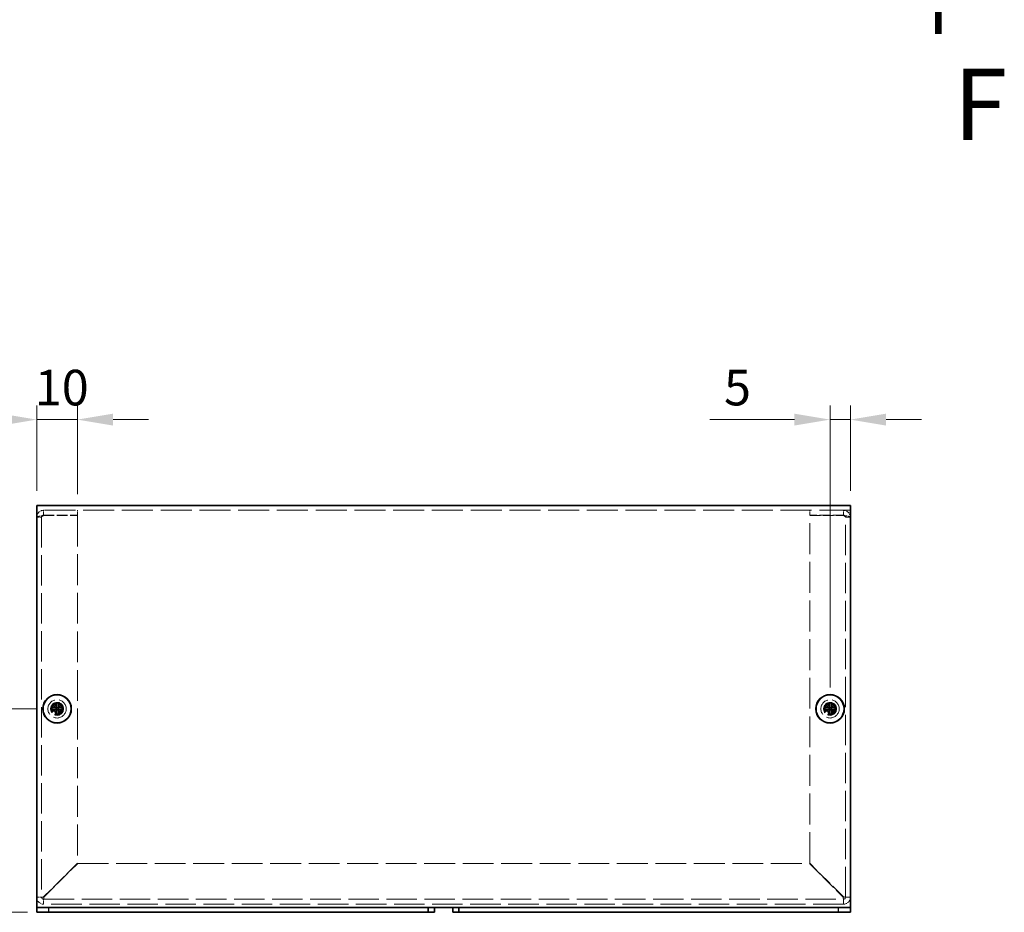
# Model space of a CAD drawing. Units: millimetres. Extents: x 51 to 4176, y 28 to 1012.
# Drawn here: x 713 to 955, y 361 to 580 of the extents above; entities that cross this region are included whole.
import ezdxf

# ---------------------------------------------------------------- set-up
doc = ezdxf.new("R2010")
doc.units = ezdxf.units.MM
doc.header["$LTSCALE"] = 3.5
doc.linetypes.add('DASHED', pattern=[0.2067, 0.1654, -0.0413])
doc.layers.get('Defpoints').update_dxf_attribs({"lineweight": 25})
for name, color, linetype, lineweight in [('Dimension (ISO)', 7, 'Continuous', 18), ('Hidden (ISO)', 7, 'DASHED', 18), ('Symbol (ISO)', 7, 'Continuous', 18), ('Visible (ISO)', 7, 'Continuous', 35), ('Visible Narrow (ISO)', 7, 'Continuous', 25)]:
    doc.layers.add(name, color=color, linetype=linetype, lineweight=lineweight)
doc.styles.add('Note Text (TK)', font='txt')
doc.dimstyles.new('Default - Method 1b (TK)', dxfattribs={"dimscale": 3.5, "dimtxt": 2.5, "dimasz": 2.5, "dimexe": 1, "dimexo": 1.5, "dimgap": 1, "dimtad": 1, "dimtoh": 1, "dimrnd": 1e-08, "dimdsep": 46, "dimtxsty": 'Note Text (TK)', "dimcen": 0.09, "dimdle": 5, "dimclrd": 100, "dimclre": 100, "dimclrt": 7, "dimadec": 1, "dimazin": 1, "dimtfac": 1, "dimtmove": 0, "dimatfit": 3, "dimfxl": 1, "dimtolj": 1, "dimlwd": -1, "dimlwe": -1, "dimarcsym": 0})

# ---------------------------------------------------------------- blocks, each defined once
blk = doc.blocks.new('*D13')
at = {"layer": 'Defpoints', "color": 0}
for p in [(721.78, 410.94), (698.74, 360.94), (719.78, 360.94)]:
    blk.add_point(p, dxfattribs=at)
at = {"layer": 'Dimension (ISO)', "color": 100}
for p, q in [((716.53, 410.94), (695.24, 410.94)), ((698.74, 402.19), (698.74, 369.69)), ((714.53, 360.94), (695.24, 360.94))]:
    blk.add_line(p, q, dxfattribs=at)
for points in [[(697.28, 402.19), (700.2, 402.19), (698.74, 410.94)], [(697.28, 369.69), (700.2, 369.69), (698.74, 360.94)]]:
    blk.add_solid(points, dxfattribs=at)
at = {"layer": 'Dimension (ISO)', "color": 7, "insert": (690.39, 373.88), "char_height": 8.75, "attachment_point": 4, "rotation": 90, "style": 'Note Text (TK)'}
blk.add_mtext('\\A1; H/2', dxfattribs=at)
blk = doc.blocks.new('*D14')
at = {"layer": 'Defpoints', "color": 0}
for p in [(726.78, 482.02), (716.78, 459.24), (726.78, 458.47)]:
    blk.add_point(p, dxfattribs=at)
at = {"layer": 'Dimension (ISO)', "color": 100}
for p, q in [((716.78, 464.49), (716.78, 485.52)), ((726.78, 463.72), (726.78, 485.52)), ((708.03, 482.02), (699.28, 482.02)), ((716.78, 482.02), (726.78, 482.02)), ((735.53, 482.02), (744.28, 482.02))]:
    blk.add_line(p, q, dxfattribs=at)
for points in [[(708.03, 483.48), (708.03, 480.56), (716.78, 482.02)], [(735.53, 483.48), (735.53, 480.56), (726.78, 482.02)]]:
    blk.add_solid(points, dxfattribs=at)
at = {"layer": 'Dimension (ISO)', "color": 7, "insert": (716.31, 489.89), "char_height": 8.75, "attachment_point": 4, "style": 'Note Text (TK)'}
blk.add_mtext('\\A1;10', dxfattribs=at)
blk = doc.blocks.new('*D15')
at = {"layer": 'Defpoints', "color": 0}
for p in [(916.78, 482.02), (916.78, 459.24), (911.78, 410.94)]:
    blk.add_point(p, dxfattribs=at)
at = {"layer": 'Dimension (ISO)', "color": 100}
for p, q in [((911.78, 416.19), (911.78, 485.52)), ((916.78, 464.49), (916.78, 485.52)), ((903.03, 482.02), (882.21, 482.02)), ((916.78, 482.02), (911.78, 482.02)), ((925.53, 482.02), (934.28, 482.02))]:
    blk.add_line(p, q, dxfattribs=at)
for points in [[(903.03, 483.48), (903.03, 480.56), (911.78, 482.02)], [(925.53, 483.48), (925.53, 480.56), (916.78, 482.02)]]:
    blk.add_solid(points, dxfattribs=at)
at = {"layer": 'Dimension (ISO)', "color": 7, "insert": (885.71, 489.89), "char_height": 8.75, "attachment_point": 4, "style": 'Note Text (TK)'}
blk.add_mtext('\\A1;5', dxfattribs=at)

msp = doc.modelspace()

# ---------------------------------------------------------------- linework, layer by layer
at = {"layer": 'Hidden (ISO)', "ltscale": 13.164433}
msp.add_line((916.779, 459.7373), (716.779, 459.7373), dxfattribs=at)
at = {"layer": 'Hidden (ISO)', "ltscale": 0.652939}
for p, q in [((717.979, 458.0373), (716.779, 458.0373)), ((718.479, 458.5373), (718.479, 459.7373)), ((726.779, 458.5373), (726.779, 459.7373)), ((906.779, 458.5373), (906.779, 459.7373)), ((915.079, 458.5373), (915.079, 459.7373)), ((915.579, 458.0373), (916.779, 458.0373))]:
    msp.add_line(p, q, dxfattribs=at)
at = {"layer": 'Hidden (ISO)', "ltscale": 12.91036}
for p, q in [((717.979, 458.0373), (717.979, 364.6373)), ((915.579, 364.6373), (915.579, 458.0373))]:
    msp.add_line(p, q, dxfattribs=at)
at = {"layer": 'Hidden (ISO)', "ltscale": 4.516752}
for p, q in [((718.479, 458.5373), (726.779, 458.5373)), ((718.479, 458.4666), (726.779, 458.4666)), ((915.079, 458.5373), (906.779, 458.5373)), ((906.779, 458.4666), (915.079, 458.4666))]:
    msp.add_line(p, q, dxfattribs=at)
at = {"layer": 'Hidden (ISO)', "ltscale": 13.125161}
for p, q in [((726.779, 458.4666), (726.779, 373.008)), ((906.779, 373.008), (906.779, 458.4666))]:
    msp.add_line(p, q, dxfattribs=at)
at = {"layer": 'Hidden (ISO)', "ltscale": 0.000111251}
for p, q in [((721.5258, 410.6848), (721.5255, 410.6848)), ((722.0315, 410.684), (722.0315, 410.6838)), ((911.5258, 410.6848), (911.5255, 410.6848)), ((912.0315, 410.684), (912.0315, 410.6838))]:
    msp.add_line(p, q, dxfattribs=at)
at = {"layer": 'Hidden (ISO)', "ltscale": 0.000111259}
for p, q in [((721.5265, 411.1906), (721.5265, 411.1908)), ((911.5265, 411.1906), (911.5265, 411.1908))]:
    msp.add_line(p, q, dxfattribs=at)
at = {"layer": 'Hidden (ISO)', "ltscale": 6.387693}
for p, q in [((726.779, 373.008), (718.479, 364.708)), ((718.5497, 364.6373), (726.8497, 372.9373)), ((906.7083, 372.9373), (915.0083, 364.6373)), ((915.079, 364.708), (906.779, 373.008))]:
    msp.add_line(p, q, dxfattribs=at)
at = {"layer": 'Hidden (ISO)', "ltscale": 13.084859}
msp.add_line((726.8497, 372.9373), (906.7083, 372.9373), dxfattribs=at)
at = {"layer": 'Hidden (ISO)', "ltscale": 12.940639}
for p, q in [((718.479, 364.1373), (915.079, 364.1373)), ((915.079, 362.9373), (718.479, 362.9373))]:
    msp.add_line(p, q, dxfattribs=at)
at = {"layer": 'Hidden (ISO)', "ltscale": 7.693333}
for centre in [(721.779, 410.9373), (911.779, 410.9373)]:
    msp.add_circle(centre, 2.25, dxfattribs=at)
at = {"layer": 'Hidden (ISO)', "ltscale": 5.470785}
for centre in [(721.779, 410.9373), (911.779, 410.9373)]:
    msp.add_circle(centre, 1.6, dxfattribs=at)
at = {"layer": 'Hidden (ISO)', "ltscale": 5.128855}
for centre in [(721.779, 410.9373), (911.779, 410.9373)]:
    msp.add_circle(centre, 1.5, dxfattribs=at)
at = {"layer": 'Hidden (ISO)', "ltscale": 4.573218}
for centre in [(721.779, 410.9373), (911.779, 410.9373)]:
    msp.add_circle(centre, 1.3375, dxfattribs=at)
at = {"layer": 'Hidden (ISO)', "ltscale": 4.203933}
for centre in [(721.779, 410.9373), (911.779, 410.9373)]:
    msp.add_circle(centre, 1.2295, dxfattribs=at)
at = {"layer": 'Hidden (ISO)', "ltscale": 4.080069}
for centre in [(721.779, 410.9373), (911.779, 410.9373)]:
    msp.add_circle(centre, 1.1933, dxfattribs=at)
at = {"layer": 'Hidden (ISO)', "ltscale": 1.453104}
for centre, start, end in [((718.479, 364.6373), 180, 270), ((915.079, 364.6373), 270, 0)]:
    msp.add_arc(centre, 1.7, start, end, dxfattribs=at)
at = {"layer": 'Hidden (ISO)', "ltscale": 0.427313}
for centre, start, end in [((718.479, 364.6373), 180, 270), ((915.079, 364.6373), 270, 0)]:
    msp.add_arc(centre, 0.5, start, end, dxfattribs=at)
at = {"layer": 'Hidden (ISO)', "ltscale": 1.468444}
for points in [[(718.479, 459.7373), (717.7841, 459.7373), (717.1136, 459.2655), (716.8789, 458.6115), (716.813, 458.4277), (716.779, 458.2325), (716.779, 458.0373)], [(716.779, 458.0373), (716.779, 458.149), (717.2508, 458.2607), (717.9049, 458.3724), (718.0886, 458.4038), (718.2838, 458.4352), (718.479, 458.4666)], [(916.779, 458.0373), (916.779, 458.7322), (916.3073, 459.4027), (915.6532, 459.6374), (915.4694, 459.7033), (915.2743, 459.7373), (915.079, 459.7373)], [(915.079, 458.4666), (915.7739, 458.3549), (916.4444, 458.2432), (916.6791, 458.1315), (916.7451, 458.1001), (916.779, 458.0687), (916.779, 458.0373)]]:
    msp.add_open_spline(points, degree=3, knots=[0, 0, 0, 0, 1.22627782, 1.22627782, 1.22627782, 1.57079633, 1.57079633, 1.57079633, 1.57079633], dxfattribs=at)
at = {"layer": 'Hidden (ISO)', "ltscale": 0.484116}
for points in [[(717.979, 458.0373), (717.979, 458.2991), (718.2172, 458.5373), (718.479, 458.5373)], [(717.979, 458.0373), (717.979, 458.1804), (718.2172, 458.3235), (718.479, 458.4666)], [(915.579, 458.0373), (915.579, 458.2991), (915.3408, 458.5373), (915.079, 458.5373)], [(915.579, 458.0373), (915.579, 458.1804), (915.3408, 458.3235), (915.079, 458.4666)]]:
    msp.add_open_spline(points, degree=3, dxfattribs=at)
at = {"layer": 'Hidden (ISO)', "ltscale": 0.994303}
for points in [[(720.3803, 411.1898), (720.4575, 411.1898), (720.5362, 411.1987), (720.6948, 411.2333), (720.7755, 411.2602), (720.9322, 411.3328), (721.0597, 411.4022), (721.2973, 411.6394), (721.3705, 411.7569), (721.4561, 411.9406), (721.4833, 412.0206), (721.5179, 412.1802), (721.5265, 412.2587), (721.5265, 412.336)], [(910.3803, 411.1898), (910.4575, 411.1898), (910.5362, 411.1987), (910.6948, 411.2333), (910.7755, 411.2602), (910.9322, 411.3328), (911.0597, 411.4022), (911.2973, 411.6394), (911.3705, 411.7569), (911.4561, 411.9406), (911.4833, 412.0206), (911.5179, 412.1802), (911.5265, 412.2587), (911.5265, 412.336)], [(721.5265, 409.5386), (721.5265, 409.6158), (721.5176, 409.6945), (721.483, 409.8531), (721.4562, 409.9338), (721.3836, 410.0905), (721.3141, 410.2179), (721.0769, 410.4556), (720.9595, 410.5288), (720.7757, 410.6143), (720.6957, 410.6415), (720.5361, 410.6762), (720.4576, 410.6848), (720.3803, 410.6848)], [(723.1778, 410.6848), (723.1005, 410.6848), (723.0219, 410.6759), (722.8633, 410.6413), (722.7826, 410.6144), (722.6258, 410.5418), (722.4984, 410.4724), (722.2607, 410.2352), (722.1876, 410.1177), (722.102, 409.934), (722.0748, 409.8539), (722.0401, 409.6944), (722.0315, 409.6158), (722.0315, 409.5386)], [(911.5265, 409.5386), (911.5265, 409.6158), (911.5176, 409.6945), (911.483, 409.8531), (911.4562, 409.9338), (911.3836, 410.0905), (911.3141, 410.2179), (911.0769, 410.4556), (910.9595, 410.5288), (910.7757, 410.6143), (910.6957, 410.6415), (910.5361, 410.6762), (910.4576, 410.6848), (910.3803, 410.6848)], [(913.1778, 410.6848), (913.1005, 410.6848), (913.0219, 410.6759), (912.8633, 410.6413), (912.7826, 410.6144), (912.6258, 410.5418), (912.4984, 410.4724), (912.2607, 410.2352), (912.1876, 410.1177), (912.102, 409.934), (912.0748, 409.8539), (912.0401, 409.6944), (912.0315, 409.6158), (912.0315, 409.5386)]]:
    msp.add_open_spline(points, degree=3, knots=[0, 0, 0, 0, 0.024326161, 0.024326161, 0.0500119, 0.0500119, 0.076589111, 0.076589111, 0.099663191, 0.099663191, 0.116461181, 0.116461181, 0.1321878, 0.1321878, 0.1321878, 0.1321878], dxfattribs=at)
at = {"layer": 'Hidden (ISO)', "ltscale": 0.994148}
for points in [[(722.0315, 412.336), (722.0315, 412.259), (722.04, 412.1808), (722.0745, 412.0218), (722.1015, 411.9421), (722.1866, 411.759), (722.2599, 411.6409), (722.5009, 411.4003), (722.6301, 411.3309), (722.7834, 411.2599), (722.8639, 411.2332), (723.0221, 411.1987), (723.1007, 411.1898), (723.1778, 411.1898)], [(912.0315, 412.336), (912.0315, 412.259), (912.04, 412.1808), (912.0745, 412.0218), (912.1015, 411.9421), (912.1866, 411.759), (912.2599, 411.6409), (912.5009, 411.4003), (912.6301, 411.3309), (912.7834, 411.2599), (912.8639, 411.2332), (913.0221, 411.1987), (913.1007, 411.1898), (913.1778, 411.1898)]]:
    msp.add_open_spline(points, degree=3, knots=[0, 0, 0, 0, 0.02425367, 0.02425367, 0.050141639, 0.050141639, 0.085703099, 0.085703099, 0.127165475, 0.127165475, 0.168850202, 0.168850202, 0.208348032, 0.208348032, 0.208348032, 0.208348032], dxfattribs=at)
at = {"layer": 'Hidden (ISO)', "ltscale": 0.007778}
for points in [[(721.5257, 410.6844), (721.526, 410.6844), (721.5261, 410.6844), (721.5261, 410.6844)], [(721.5262, 411.1906), (721.5262, 411.1904), (721.5262, 411.1902), (721.5261, 411.1902)], [(722.0319, 410.684), (722.0319, 410.6842), (722.0319, 410.6843), (722.0319, 410.6844)], [(911.5257, 410.6844), (911.526, 410.6844), (911.5261, 410.6844), (911.5261, 410.6844)], [(911.5262, 411.1906), (911.5262, 411.1904), (911.5262, 411.1902), (911.5261, 411.1902)], [(912.0319, 410.684), (912.0319, 410.6842), (912.0319, 410.6843), (912.0319, 410.6844)]]:
    msp.add_open_spline(points, degree=3, dxfattribs=at)
at = {"layer": 'Hidden (ISO)', "ltscale": 0.652939}
for points in [[(717.979, 364.6373), (717.579, 364.6373), (717.179, 364.6373), (716.779, 364.6373)], [(718.479, 362.9373), (718.479, 363.3373), (718.479, 363.7373), (718.479, 364.1373)], [(915.079, 364.1373), (915.079, 363.7373), (915.079, 363.3373), (915.079, 362.9373)], [(916.779, 364.6373), (916.379, 364.6373), (915.979, 364.6373), (915.579, 364.6373)]]:
    msp.add_open_spline(points, degree=3, dxfattribs=at)
at = {"layer": 'Hidden (ISO)', "ltscale": 0.425773}
for points in [[(717.979, 364.6373), (717.979, 364.6609), (718.2172, 364.6844), (718.479, 364.708)], [(718.479, 364.1373), (718.5026, 364.1373), (718.5262, 364.3755), (718.5497, 364.6373)], [(915.079, 364.1373), (915.0555, 364.1373), (915.0319, 364.3755), (915.0083, 364.6373)], [(915.579, 364.6373), (915.579, 364.6609), (915.3408, 364.6844), (915.079, 364.708)]]:
    msp.add_open_spline(points, degree=3, dxfattribs=at)
at = {"layer": 'Visible (ISO)'}
for p, q in [((716.779, 460.9373), (916.779, 460.9373)), ((716.779, 460.9373), (716.779, 459.2373)), ((916.779, 459.2373), (916.779, 460.9373)), ((716.779, 362.6373), (716.779, 459.2373)), ((916.779, 459.2373), (916.779, 362.6373)), ((721.5265, 412.3826), (721.5265, 412.336)), ((722.0315, 412.336), (722.0315, 412.3826)), ((911.5265, 412.3826), (911.5265, 412.336)), ((912.0315, 412.336), (912.0315, 412.3826)), ((720.3803, 411.1898), (720.3337, 411.1898)), ((720.3337, 410.6848), (720.3803, 410.6848)), ((722.0315, 411.1898), (721.5265, 411.1898)), ((721.5265, 410.6848), (721.5265, 411.1898)), ((722.0315, 410.6848), (721.5265, 410.6848)), ((721.5265, 409.5386), (721.5265, 409.4919)), ((722.0315, 411.1898), (722.0315, 410.6848)), ((722.0315, 409.4919), (722.0315, 409.5386)), ((723.2244, 411.1898), (723.1778, 411.1898)), ((723.1778, 410.6848), (723.2244, 410.6848)), ((910.3803, 411.1898), (910.3337, 411.1898)), ((910.3337, 410.6848), (910.3803, 410.6848)), ((912.0315, 411.1898), (911.5265, 411.1898)), ((911.5265, 410.6848), (911.5265, 411.1898)), ((912.0315, 410.6848), (911.5265, 410.6848)), ((911.5265, 409.5386), (911.5265, 409.4919)), ((912.0315, 411.1898), (912.0315, 410.6848)), ((912.0315, 409.4919), (912.0315, 409.5386)), ((913.2244, 411.1898), (913.1778, 411.1898)), ((913.1778, 410.6848), (913.2244, 410.6848)), ((716.779, 362.1373), (716.779, 362.6373)), ((716.779, 362.1373), (719.779, 362.1373)), ((716.779, 362.1373), (716.779, 360.9373)), ((719.779, 360.9373), (716.779, 360.9373)), ((719.779, 362.1373), (813.029, 362.1373)), ((719.779, 360.9373), (813.029, 360.9373)), ((814.529, 362.1373), (813.029, 362.1373)), ((813.029, 362.1373), (813.029, 360.9373)), ((813.029, 360.9373), (814.529, 360.9373)), ((814.529, 360.9373), (814.529, 362.1373)), ((814.529, 362.1373), (819.029, 362.1373)), ((820.529, 362.1373), (819.029, 362.1373)), ((819.029, 362.1373), (819.029, 360.9373)), ((819.029, 360.9373), (820.529, 360.9373)), ((820.529, 360.9373), (820.529, 362.1373)), ((820.529, 362.1373), (913.779, 362.1373)), ((820.529, 360.9373), (913.779, 360.9373)), ((913.779, 362.1373), (916.779, 362.1373)), ((916.779, 360.9373), (913.779, 360.9373)), ((916.779, 362.1373), (916.779, 362.6373)), ((916.779, 360.9373), (916.779, 362.1373))]:
    msp.add_line(p, q, dxfattribs=at)
for centre, radius in [((721.779, 410.9373), 3.5), ((721.779, 410.9373), 3.45), ((911.779, 410.9373), 3.5), ((911.779, 410.9373), 3.45)]:
    msp.add_circle(centre, radius, dxfattribs=at)
for centre, major_axis in [((721.779, 409.6831), (4.3087, 0)), ((911.779, 409.6831), (4.3087, 0)), ((723.0332, 410.9373), (0, 4.3087)), ((721.779, 412.1914), (-4.3087, 0)), ((720.5249, 410.9373), (0, -4.3087)), ((913.0332, 410.9373), (0, 4.3087)), ((911.779, 412.1914), (-4.3087, 0)), ((910.5249, 410.9373), (0, -4.3087))]:
    msp.add_ellipse(centre, major_axis=major_axis, ratio=0.62760143, start_param=1.51216048, end_param=1.62943218, dxfattribs=at)
for points, knots in [([(721.5265, 412.336), (721.5265, 412.259), (721.518, 412.1808), (721.4835, 412.0218), (721.4566, 411.9421), (721.3714, 411.759), (721.2981, 411.6409), (721.0572, 411.4003), (720.9279, 411.3309), (720.7746, 411.2599), (720.6942, 411.2332), (720.5359, 411.1987), (720.4574, 411.1898), (720.3803, 411.1898)], [0, 0, 0, 0, 0.02425367, 0.02425367, 0.050141639, 0.050141639, 0.085703099, 0.085703099, 0.127165475, 0.127165475, 0.168850202, 0.168850202, 0.208348032, 0.208348032, 0.208348032, 0.208348032]), ([(721.5265, 411.1908), (721.5265, 411.191), (721.5265, 411.2103), (721.5265, 411.2433), (721.5265, 411.2598), (721.5265, 411.2798), (721.5265, 411.3027), (721.5265, 411.3713), (721.5265, 411.466), (721.5265, 411.571), (721.5265, 411.7111), (721.5265, 411.8698), (721.5265, 412.0096), (721.5265, 412.0796), (721.5265, 412.1448), (721.5265, 412.2008), (721.5265, 412.2287), (721.5265, 412.2544), (721.5265, 412.2771), (721.5265, 412.2998), (721.5265, 412.3197), (721.5265, 412.336)], [-0.114803, -0.114803, -0.114803, -0.114803, -0.093540421, -0.093540421, -0.093540421, -0.082865125, -0.082865125, -0.082865125, -0.050839236, -0.050839236, -0.050839236, -0.008138051, -0.008138051, -0.008138051, 0.013212542, 0.013212542, 0.013212542, 0.023887838, 0.023887838, 0.023887838, 0.034563134, 0.034563134, 0.034563134, 0.034563134]), ([(723.1778, 411.1898), (723.1005, 411.1898), (723.0219, 411.1987), (722.8633, 411.2333), (722.7826, 411.2602), (722.6258, 411.3328), (722.4984, 411.4022), (722.2607, 411.6394), (722.1876, 411.7569), (722.102, 411.9406), (722.0748, 412.0206), (722.0401, 412.1802), (722.0315, 412.2587), (722.0315, 412.336)], [0, 0, 0, 0, 0.024326161, 0.024326161, 0.0500119, 0.0500119, 0.076589111, 0.076589111, 0.099663191, 0.099663191, 0.116461181, 0.116461181, 0.1321878, 0.1321878, 0.1321878, 0.1321878]), ([(722.0315, 412.336), (722.0315, 412.2816), (722.0315, 412.1982), (722.0315, 412.1101), (722.0315, 412.0547), (722.0315, 411.9966), (722.0315, 411.9375), (722.0315, 411.8879), (722.0315, 411.8386), (722.0315, 411.7893), (722.0315, 411.6705), (722.0315, 411.5485), (722.0315, 411.4309), (722.0315, 411.4131), (722.0315, 411.3958), (722.0315, 411.3791), (722.0315, 411.2906), (722.0315, 411.2206), (722.0317, 411.198), (722.0318, 411.1935), (722.0318, 411.1904), (722.0319, 411.1902)], [0, 0, 0, 0, 0.039091319, 0.039091319, 0.039091319, 0.063712203, 0.063712203, 0.063712203, 0.084419826, 0.084419826, 0.084419826, 0.134245339, 0.134245339, 0.134245339, 0.141792047, 0.141792047, 0.141792047, 0.181775039, 0.181775039, 0.181775039, 0.1897855, 0.1897855, 0.1897855, 0.1897855]), ([(911.5265, 412.336), (911.5265, 412.259), (911.518, 412.1808), (911.4835, 412.0218), (911.4566, 411.9421), (911.3714, 411.759), (911.2981, 411.6409), (911.0572, 411.4003), (910.9279, 411.3309), (910.7746, 411.2599), (910.6942, 411.2332), (910.5359, 411.1987), (910.4574, 411.1898), (910.3803, 411.1898)], [0, 0, 0, 0, 0.02425367, 0.02425367, 0.050141639, 0.050141639, 0.085703099, 0.085703099, 0.127165475, 0.127165475, 0.168850202, 0.168850202, 0.208348032, 0.208348032, 0.208348032, 0.208348032]), ([(911.5265, 411.1908), (911.5265, 411.191), (911.5265, 411.2103), (911.5265, 411.2433), (911.5265, 411.2598), (911.5265, 411.2798), (911.5265, 411.3027), (911.5265, 411.3713), (911.5265, 411.466), (911.5265, 411.571), (911.5265, 411.7111), (911.5265, 411.8698), (911.5265, 412.0096), (911.5265, 412.0796), (911.5265, 412.1448), (911.5265, 412.2008), (911.5265, 412.2287), (911.5265, 412.2544), (911.5265, 412.2771), (911.5265, 412.2998), (911.5265, 412.3197), (911.5265, 412.336)], [-0.114803, -0.114803, -0.114803, -0.114803, -0.093540421, -0.093540421, -0.093540421, -0.082865125, -0.082865125, -0.082865125, -0.050839236, -0.050839236, -0.050839236, -0.008138051, -0.008138051, -0.008138051, 0.013212542, 0.013212542, 0.013212542, 0.023887838, 0.023887838, 0.023887838, 0.034563134, 0.034563134, 0.034563134, 0.034563134]), ([(913.1778, 411.1898), (913.1005, 411.1898), (913.0219, 411.1987), (912.8633, 411.2333), (912.7826, 411.2602), (912.6258, 411.3328), (912.4984, 411.4022), (912.2607, 411.6394), (912.1876, 411.7569), (912.102, 411.9406), (912.0748, 412.0206), (912.0401, 412.1802), (912.0315, 412.2587), (912.0315, 412.336)], [0, 0, 0, 0, 0.024326161, 0.024326161, 0.0500119, 0.0500119, 0.076589111, 0.076589111, 0.099663191, 0.099663191, 0.116461181, 0.116461181, 0.1321878, 0.1321878, 0.1321878, 0.1321878]), ([(912.0315, 412.336), (912.0315, 412.2816), (912.0315, 412.1982), (912.0315, 412.1101), (912.0315, 412.0547), (912.0315, 411.9966), (912.0315, 411.9375), (912.0315, 411.8879), (912.0315, 411.8386), (912.0315, 411.7893), (912.0315, 411.6705), (912.0315, 411.5485), (912.0315, 411.4309), (912.0315, 411.4131), (912.0315, 411.3958), (912.0315, 411.3791), (912.0315, 411.2906), (912.0315, 411.2206), (912.0317, 411.198), (912.0318, 411.1935), (912.0318, 411.1904), (912.0319, 411.1902)], [0, 0, 0, 0, 0.039091319, 0.039091319, 0.039091319, 0.063712203, 0.063712203, 0.063712203, 0.084419826, 0.084419826, 0.084419826, 0.134245339, 0.134245339, 0.134245339, 0.141792047, 0.141792047, 0.141792047, 0.181775039, 0.181775039, 0.181775039, 0.1897855, 0.1897855, 0.1897855, 0.1897855]), ([(720.3803, 411.1898), (720.3967, 411.1898), (720.4165, 411.1898), (720.4392, 411.1898), (720.462, 411.1898), (720.4876, 411.1898), (720.5156, 411.1898), (720.5715, 411.1898), (720.6367, 411.1898), (720.7067, 411.1898), (720.8465, 411.1898), (721.0052, 411.1898), (721.1453, 411.1898), (721.2504, 411.1898), (721.345, 411.1898), (721.4137, 411.1898), (721.4365, 411.1898), (721.4565, 411.1898), (721.4731, 411.1898), (721.506, 411.1898), (721.5253, 411.1898), (721.5255, 411.1898)], [-0.034563134, -0.034563134, -0.034563134, -0.034563134, -0.023887838, -0.023887838, -0.023887838, -0.013212542, -0.013212542, -0.013212542, 0.008138051, 0.008138051, 0.008138051, 0.050839236, 0.050839236, 0.050839236, 0.082865125, 0.082865125, 0.082865125, 0.093540421, 0.093540421, 0.093540421, 0.114803, 0.114803, 0.114803, 0.114803]), ([(720.3803, 410.6848), (720.4575, 410.6848), (720.5362, 410.6759), (720.6948, 410.6413), (720.7755, 410.6144), (720.9322, 410.5418), (721.0597, 410.4724), (721.2973, 410.2352), (721.3705, 410.1177), (721.4561, 409.934), (721.4833, 409.8539), (721.5179, 409.6944), (721.5265, 409.6158), (721.5265, 409.5386)], [0, 0, 0, 0, 0.024326161, 0.024326161, 0.0500119, 0.0500119, 0.076589111, 0.076589111, 0.099663191, 0.099663191, 0.116461181, 0.116461181, 0.1321878, 0.1321878, 0.1321878, 0.1321878]), ([(721.5255, 410.6848), (721.5251, 410.6848), (721.4494, 410.6848), (721.3371, 410.6848), (721.2246, 410.6848), (721.0753, 410.6848), (720.9261, 410.6848), (720.8141, 410.6848), (720.7021, 410.6848), (720.6059, 410.6848), (720.5097, 410.6848), (720.4294, 410.6848), (720.3803, 410.6848)], [-0.114803, -0.114803, -0.114803, -0.114803, -0.072189825, -0.072189825, -0.072189825, -0.029488641, -0.029488641, -0.029488641, 0.002537246, 0.002537246, 0.002537246, 0.034563134, 0.034563134, 0.034563134, 0.034563134]), ([(721.5265, 409.5386), (721.5265, 409.593), (721.5265, 409.6764), (721.5265, 409.7645), (721.5265, 409.8199), (721.5265, 409.878), (721.5265, 409.937), (721.5265, 409.9867), (721.5265, 410.036), (721.5265, 410.0853), (721.5265, 410.204), (721.5265, 410.3261), (721.5265, 410.4437), (721.5265, 410.4615), (721.5265, 410.4788), (721.5265, 410.4955), (721.5265, 410.584), (721.5265, 410.654), (721.5263, 410.6766), (721.5263, 410.6811), (721.5262, 410.6842), (721.5261, 410.6844)], [0, 0, 0, 0, 0.039091319, 0.039091319, 0.039091319, 0.063712203, 0.063712203, 0.063712203, 0.084419826, 0.084419826, 0.084419826, 0.134245339, 0.134245339, 0.134245339, 0.141792047, 0.141792047, 0.141792047, 0.181775039, 0.181775039, 0.181775039, 0.1897855, 0.1897855, 0.1897855, 0.1897855]), ([(722.0315, 409.5386), (722.0315, 409.6158), (722.0404, 409.6945), (722.075, 409.8531), (722.1019, 409.9338), (722.1745, 410.0905), (722.244, 410.2179), (722.4812, 410.4556), (722.5986, 410.5288), (722.7824, 410.6143), (722.8624, 410.6415), (723.022, 410.6762), (723.1005, 410.6848), (723.1778, 410.6848)], [0, 0, 0, 0, 0.024326161, 0.024326161, 0.0500119, 0.0500119, 0.076589111, 0.076589111, 0.099663191, 0.099663191, 0.116461181, 0.116461181, 0.1321878, 0.1321878, 0.1321878, 0.1321878]), ([(722.0315, 410.6838), (722.0315, 410.6834), (722.0315, 410.6076), (722.0315, 410.4954), (722.0315, 410.3828), (722.0315, 410.2336), (722.0315, 410.0843), (722.0315, 409.9723), (722.0315, 409.8603), (722.0315, 409.7642), (722.0315, 409.668), (722.0315, 409.5877), (722.0315, 409.5386)], [-0.114803, -0.114803, -0.114803, -0.114803, -0.072189825, -0.072189825, -0.072189825, -0.029488641, -0.029488641, -0.029488641, 0.002537246, 0.002537246, 0.002537246, 0.034563134, 0.034563134, 0.034563134, 0.034563134]), ([(723.1778, 410.6848), (723.1233, 410.6848), (723.0399, 410.6848), (722.9519, 410.6848), (722.8964, 410.6848), (722.8383, 410.6848), (722.7793, 410.6848), (722.7296, 410.6848), (722.6803, 410.6848), (722.631, 410.6848), (722.5123, 410.6848), (722.3902, 410.6848), (722.2727, 410.6848), (722.2548, 410.6848), (722.2375, 410.6848), (722.2208, 410.6848), (722.1323, 410.6848), (722.0624, 410.6848), (722.0397, 410.6846), (722.0352, 410.6845), (722.0321, 410.6845), (722.0319, 410.6844)], [0, 0, 0, 0, 0.039091319, 0.039091319, 0.039091319, 0.063712203, 0.063712203, 0.063712203, 0.084419826, 0.084419826, 0.084419826, 0.134245339, 0.134245339, 0.134245339, 0.141792047, 0.141792047, 0.141792047, 0.181775039, 0.181775039, 0.181775039, 0.1897855, 0.1897855, 0.1897855, 0.1897855]), ([(722.0325, 411.1898), (722.033, 411.1898), (722.1087, 411.1898), (722.221, 411.1898), (722.3335, 411.1898), (722.4827, 411.1898), (722.632, 411.1898), (722.744, 411.1898), (722.856, 411.1898), (722.9522, 411.1898), (723.0483, 411.1898), (723.1287, 411.1898), (723.1778, 411.1898)], [-0.114803, -0.114803, -0.114803, -0.114803, -0.072189825, -0.072189825, -0.072189825, -0.029488641, -0.029488641, -0.029488641, 0.002537246, 0.002537246, 0.002537246, 0.034563134, 0.034563134, 0.034563134, 0.034563134]), ([(910.3803, 411.1898), (910.3967, 411.1898), (910.4165, 411.1898), (910.4392, 411.1898), (910.462, 411.1898), (910.4876, 411.1898), (910.5156, 411.1898), (910.5715, 411.1898), (910.6367, 411.1898), (910.7067, 411.1898), (910.8465, 411.1898), (911.0052, 411.1898), (911.1453, 411.1898), (911.2504, 411.1898), (911.345, 411.1898), (911.4137, 411.1898), (911.4365, 411.1898), (911.4565, 411.1898), (911.4731, 411.1898), (911.506, 411.1898), (911.5253, 411.1898), (911.5255, 411.1898)], [-0.034563134, -0.034563134, -0.034563134, -0.034563134, -0.023887838, -0.023887838, -0.023887838, -0.013212542, -0.013212542, -0.013212542, 0.008138051, 0.008138051, 0.008138051, 0.050839236, 0.050839236, 0.050839236, 0.082865125, 0.082865125, 0.082865125, 0.093540421, 0.093540421, 0.093540421, 0.114803, 0.114803, 0.114803, 0.114803]), ([(910.3803, 410.6848), (910.4575, 410.6848), (910.5362, 410.6759), (910.6948, 410.6413), (910.7755, 410.6144), (910.9322, 410.5418), (911.0597, 410.4724), (911.2973, 410.2352), (911.3705, 410.1177), (911.4561, 409.934), (911.4833, 409.8539), (911.5179, 409.6944), (911.5265, 409.6158), (911.5265, 409.5386)], [0, 0, 0, 0, 0.024326161, 0.024326161, 0.0500119, 0.0500119, 0.076589111, 0.076589111, 0.099663191, 0.099663191, 0.116461181, 0.116461181, 0.1321878, 0.1321878, 0.1321878, 0.1321878]), ([(911.5255, 410.6848), (911.5251, 410.6848), (911.4494, 410.6848), (911.3371, 410.6848), (911.2246, 410.6848), (911.0753, 410.6848), (910.9261, 410.6848), (910.8141, 410.6848), (910.7021, 410.6848), (910.6059, 410.6848), (910.5097, 410.6848), (910.4294, 410.6848), (910.3803, 410.6848)], [-0.114803, -0.114803, -0.114803, -0.114803, -0.072189825, -0.072189825, -0.072189825, -0.029488641, -0.029488641, -0.029488641, 0.002537246, 0.002537246, 0.002537246, 0.034563134, 0.034563134, 0.034563134, 0.034563134]), ([(911.5265, 409.5386), (911.5265, 409.593), (911.5265, 409.6764), (911.5265, 409.7645), (911.5265, 409.8199), (911.5265, 409.878), (911.5265, 409.937), (911.5265, 409.9867), (911.5265, 410.036), (911.5265, 410.0853), (911.5265, 410.204), (911.5265, 410.3261), (911.5265, 410.4437), (911.5265, 410.4615), (911.5265, 410.4788), (911.5265, 410.4955), (911.5265, 410.584), (911.5265, 410.654), (911.5263, 410.6766), (911.5263, 410.6811), (911.5262, 410.6842), (911.5261, 410.6844)], [0, 0, 0, 0, 0.039091319, 0.039091319, 0.039091319, 0.063712203, 0.063712203, 0.063712203, 0.084419826, 0.084419826, 0.084419826, 0.134245339, 0.134245339, 0.134245339, 0.141792047, 0.141792047, 0.141792047, 0.181775039, 0.181775039, 0.181775039, 0.1897855, 0.1897855, 0.1897855, 0.1897855]), ([(912.0315, 409.5386), (912.0315, 409.6158), (912.0404, 409.6945), (912.075, 409.8531), (912.1019, 409.9338), (912.1745, 410.0905), (912.244, 410.2179), (912.4812, 410.4556), (912.5986, 410.5288), (912.7824, 410.6143), (912.8624, 410.6415), (913.022, 410.6762), (913.1005, 410.6848), (913.1778, 410.6848)], [0, 0, 0, 0, 0.024326161, 0.024326161, 0.0500119, 0.0500119, 0.076589111, 0.076589111, 0.099663191, 0.099663191, 0.116461181, 0.116461181, 0.1321878, 0.1321878, 0.1321878, 0.1321878]), ([(912.0315, 410.6838), (912.0315, 410.6834), (912.0315, 410.6076), (912.0315, 410.4954), (912.0315, 410.3828), (912.0315, 410.2336), (912.0315, 410.0843), (912.0315, 409.9723), (912.0315, 409.8603), (912.0315, 409.7642), (912.0315, 409.668), (912.0315, 409.5877), (912.0315, 409.5386)], [-0.114803, -0.114803, -0.114803, -0.114803, -0.072189825, -0.072189825, -0.072189825, -0.029488641, -0.029488641, -0.029488641, 0.002537246, 0.002537246, 0.002537246, 0.034563134, 0.034563134, 0.034563134, 0.034563134]), ([(913.1778, 410.6848), (913.1233, 410.6848), (913.0399, 410.6848), (912.9519, 410.6848), (912.8964, 410.6848), (912.8383, 410.6848), (912.7793, 410.6848), (912.7296, 410.6848), (912.6803, 410.6848), (912.631, 410.6848), (912.5123, 410.6848), (912.3902, 410.6848), (912.2727, 410.6848), (912.2548, 410.6848), (912.2375, 410.6848), (912.2208, 410.6848), (912.1323, 410.6848), (912.0624, 410.6848), (912.0397, 410.6846), (912.0352, 410.6845), (912.0321, 410.6845), (912.0319, 410.6844)], [0, 0, 0, 0, 0.039091319, 0.039091319, 0.039091319, 0.063712203, 0.063712203, 0.063712203, 0.084419826, 0.084419826, 0.084419826, 0.134245339, 0.134245339, 0.134245339, 0.141792047, 0.141792047, 0.141792047, 0.181775039, 0.181775039, 0.181775039, 0.1897855, 0.1897855, 0.1897855, 0.1897855]), ([(912.0325, 411.1898), (912.033, 411.1898), (912.1087, 411.1898), (912.221, 411.1898), (912.3335, 411.1898), (912.4827, 411.1898), (912.632, 411.1898), (912.744, 411.1898), (912.856, 411.1898), (912.9522, 411.1898), (913.0483, 411.1898), (913.1287, 411.1898), (913.1778, 411.1898)], [-0.114803, -0.114803, -0.114803, -0.114803, -0.072189825, -0.072189825, -0.072189825, -0.029488641, -0.029488641, -0.029488641, 0.002537246, 0.002537246, 0.002537246, 0.034563134, 0.034563134, 0.034563134, 0.034563134])]:
    msp.add_open_spline(points, degree=3, knots=knots, dxfattribs=at)
at = {"layer": 'Visible Narrow (ISO)'}
for p, q in [((719.779, 360.9373), (719.779, 362.1373)), ((913.779, 362.1373), (913.779, 360.9373))]:
    msp.add_line(p, q, dxfattribs=at)

# ---------------------------------------------------------------- texts
at = {"layer": 'Symbol (ISO)', "color": 7, "insert": (950.3186, 588.102), "char_height": 17.5, "width": 25.96488, "attachment_point": 4, "rotation": 180, "line_spacing_factor": 1.5, "style": 'Note Text (TK)'}
msp.add_mtext('{\\fＭＳ Ｐゴシック|b0|i0;\\H17.5000;↓}', dxfattribs=at)
at = {"layer": 'Symbol (ISO)', "color": 7, "insert": (942.1225, 559.4785), "char_height": 17.5, "width": 17.971588, "attachment_point": 4, "line_spacing_factor": 1.5, "style": 'Note Text (TK)'}
msp.add_mtext('{\\fArial|b1|i0;\\H17.5000;F}', dxfattribs=at)

# ---------------------------------------------------------------- dimensions: what is measured, and where the dimension line sits
at = {"layer": 'Dimension (ISO)', "color": 100}
dim = msp.add_linear_dim(base=(726.779, 482.0181), p1=(716.779, 459.2373), p2=(726.779, 458.4666), dimstyle='Default - Method 1b (TK)', override={"dimtoh": 0, "dimdec": 2, "dimtp": 0, "dimtm": 0, "dimtdec": 2, "dimtofl": 1, "dimatfit": 1}, dxfattribs=at)
dim.commit()
dim.dimension.update_dxf_attribs({"geometry": '*D14', "text_midpoint": (721.779, 482.0181), "dimtype": 160})
dim = msp.add_linear_dim(base=(916.779, 482.0181), p1=(911.779, 410.9373), p2=(916.779, 459.2373), angle=180, dimstyle='Default - Method 1b (TK)', override={"dimtoh": 0, "dimdec": 2, "dimtp": 0, "dimtm": 0, "dimtdec": 2, "dimtofl": 1, "dimatfit": 1}, dxfattribs=at)
dim.commit()
dim.dimension.update_dxf_attribs({"geometry": '*D15', "text_midpoint": (888.2435, 482.0181), "dimtype": 160})
dim = msp.add_linear_dim(base=(698.737, 360.9373), p1=(721.779, 410.9373), p2=(719.779, 360.9373), angle=270, text=' H/2', dimstyle='Default - Method 1b (TK)', override={"dimtoh": 0, "dimdec": 2, "dimtp": 0, "dimtm": 0, "dimtdec": 2, "dimtofl": 0, "dimatfit": 1}, dxfattribs=at)
dim.commit()
dim.dimension.update_dxf_attribs({"geometry": '*D13', "text_midpoint": (698.737, 385.9373), "dimtype": 160})

doc.saveas('drawing.dxf')
